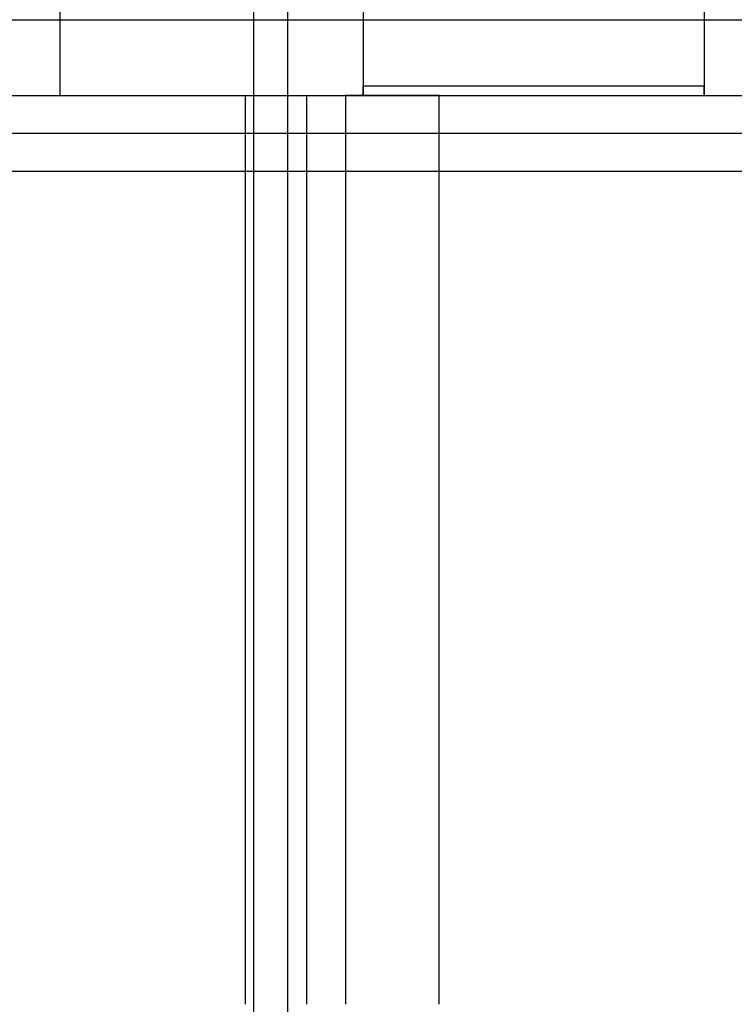
# Model space of a CAD drawing. Units: millimetres. Extents: x -299 to 251, y -74 to 101.
# Drawn here: x -287 to -278, y -59 to -46 of the extents above; entities that cross this region are included whole.
import ezdxf

# ---------------------------------------------------------------- set-up
doc = ezdxf.new("R2010")
doc.units = ezdxf.units.MM
doc.layers.add('MAIN-1', color=7, linetype='Continuous')
doc.layers.add('MAIN-2', color=7, linetype='Continuous')

msp = doc.modelspace()

# ---------------------------------------------------------------- linework, layer by layer
at = {"layer": 'MAIN-1'}
for p, q in [((-299.162, -45.823), (-211.662, -45.823)), ((-299.162, -47.323), (-211.662, -47.323)), ((-299.162, -47.823), (-211.662, -47.823))]:
    msp.add_line(p, q, dxfattribs=at)
at = {"layer": 'MAIN-2'}
for p, q in [((-286.662, -46.823), (-286.662, -43.823)), ((-286.662, -46.823), (-286.662, -43.823)), ((-284.107, -73.268), (-284.107, -43.823)), ((-283.662, -43.823), (-283.662, -64.823)), ((-282.662, -43.948), (-282.662, -46.698)), ((-278.162, -43.948), (-278.162, -46.698)), ((-299.162, -45.823), (250.838, -45.823)), ((-282.664, -46.805), (-282.663, -46.787)), ((-282.663, -46.787), (-282.664, -46.805)), ((-282.663, -46.751), (-282.662, -46.733)), ((-282.662, -46.733), (-282.663, -46.751)), ((-282.663, -46.769), (-282.663, -46.751)), ((-282.663, -46.751), (-282.663, -46.769)), ((-282.663, -46.787), (-282.663, -46.769)), ((-282.663, -46.769), (-282.663, -46.787)), ((-282.662, -46.716), (-282.662, -46.698)), ((-282.662, -46.698), (-282.662, -46.716)), ((-282.662, -46.698), (-278.162, -46.698)), ((-282.662, -46.733), (-282.662, -46.716)), ((-282.662, -46.716), (-282.662, -46.733)), ((-278.162, -46.716), (-278.162, -46.698)), ((-278.162, -46.698), (-278.162, -46.716)), ((-278.162, -46.733), (-278.162, -46.716)), ((-278.162, -46.716), (-278.162, -46.733)), ((-278.162, -46.751), (-278.162, -46.733)), ((-278.162, -46.733), (-278.162, -46.751)), ((-278.161, -46.769), (-278.162, -46.751)), ((-278.162, -46.751), (-278.161, -46.769)), ((-278.161, -46.787), (-278.161, -46.769)), ((-278.161, -46.769), (-278.161, -46.787)), ((-278.161, -46.805), (-278.161, -46.787)), ((-278.161, -46.787), (-278.161, -46.805)), ((-299.162, -46.823), (250.838, -46.823)), ((-291.662, -46.823), (-282.895, -46.823)), ((-284.214, -58.823), (-284.214, -46.823)), ((-283.412, -46.823), (-283.412, -58.823)), ((-282.895, -46.823), (-282.895, -58.823)), ((-281.662, -46.823), (-282.895, -46.823)), ((-282.664, -46.823), (-282.664, -46.805)), ((-282.664, -46.805), (-282.664, -46.823)), ((-281.662, -58.823), (-281.662, -46.823)), ((-278.16, -46.823), (-278.161, -46.805)), ((-278.161, -46.805), (-278.16, -46.823)), ((-299.162, -47.323), (250.838, -47.323))]:
    msp.add_line(p, q, dxfattribs=at)

doc.saveas('drawing.dxf')
